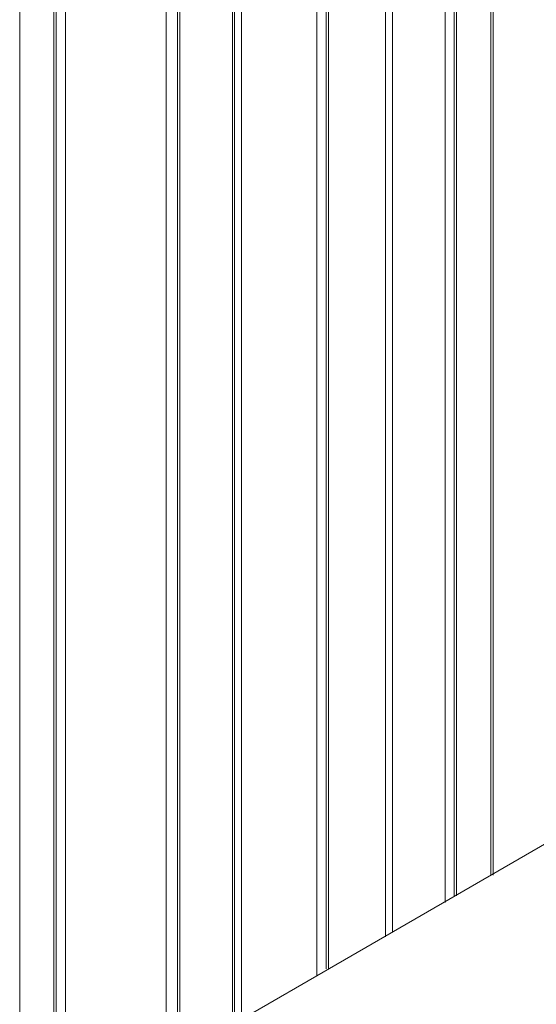
# Model space of a CAD drawing. Units: inches. Extents: x 15 to 1175, y 15 to 826.
# Drawn here: x 448 to 480, y 461 to 524 of the extents above; entities that cross this region are included whole.
import ezdxf

# ---------------------------------------------------------------- set-up
doc = ezdxf.new("R2010")
doc.units = ezdxf.units.IN
doc.header["$MEASUREMENT"] = 0
doc.layers.add('Ebene 2', color=7, linetype='Continuous')

# ---------------------------------------------------------------- blocks, each defined once
blk = doc.blocks.new('block 6')
at = {"layer": 'Ebene 2', "color": 7, "lineweight": 20, "true_color": 0xffffff}
for points in [[(447.632, 561.256), (447.632, 456.009)], [(449.8, 456.154), (449.8, 561.256)], [(449.945, 456.154), (449.945, 561.256)], [(450.523, 456.298), (450.523, 561.256)], [(456.884, 457.6), (456.884, 561.256)], [(457.607, 458.033), (457.607, 561.256)], [(457.752, 458.033), (457.752, 561.256)], [(461.077, 460.057), (461.077, 561.256)], [(461.221, 460.057), (461.221, 561.256)], [(461.655, 460.346), (461.655, 561.256)], [(466.426, 463.093), (466.426, 561.256)], [(467.004, 463.527), (467.004, 561.256)], [(467.149, 463.527), (467.149, 561.256)], [(470.763, 465.551), (470.763, 561.256)], [(470.763, 465.695), (470.763, 561.256)], [(471.197, 465.84), (471.197, 561.256)], [(474.522, 467.719), (474.522, 561.256)], [(475.1, 561.256), (475.1, 468.153)], [(475.245, 561.256), (475.245, 468.153)], [(477.413, 561.256), (477.413, 469.454)], [(477.558, 561.256), (477.558, 469.454)], [(454.426, 456.154), (515.435, 491.429)]]:
    blk.add_lwpolyline(points, dxfattribs=at)

msp = doc.modelspace()

# ---------------------------------------------------------------- block references
at = {"layer": 'Ebene 2'}
msp.add_blockref('block 6', (0, 0), dxfattribs=at)

doc.saveas('drawing.dxf')
